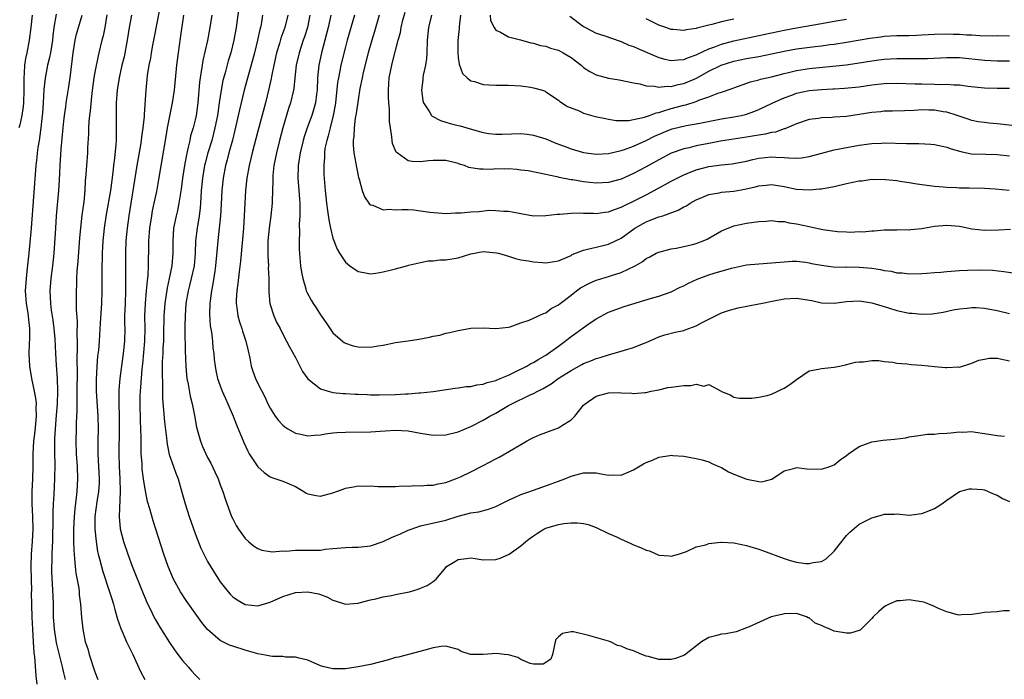
# Model space of a CAD drawing. Units: inches. Extents: x 2526000 to 2529000, y 1545000 to 1548000.
# Drawn here: x 2527015 to 2527172, y 1545995 to 1546100 of the extents above; entities that cross this region are included whole.
import ezdxf

# ---------------------------------------------------------------- set-up
doc = ezdxf.new("R2010")
doc.units = ezdxf.units.IN
doc.header["$MEASUREMENT"] = 0
doc.layers.add('LD25261545_2ft', color=55, linetype='Continuous')

msp = doc.modelspace()

# ---------------------------------------------------------------- linework, layer by layer
at = {"layer": 'LD25261545_2ft'}
for points, elevation in [([(2527037.61, 1546103.61), (2527036.47, 1546097.53), (2527036.2, 1546096.2), (2527035.99, 1546095), (2527035.85, 1546094.15), (2527035.62, 1546093), (2527035.36, 1546091.36), (2527035.11, 1546089), (2527034.85, 1546085.15), (2527034.84, 1546084.84), (2527034.65, 1546083), (2527034.43, 1546081.57), (2527034.37, 1546081), (2527034.26, 1546080.26), (2527033.71, 1546077), (2527033.38, 1546075), (2527032.76, 1546071), (2527032.43, 1546069), (2527032.14, 1546067), (2527031.95, 1546065), (2527031.87, 1546063), (2527031.87, 1546061), (2527031.9, 1546059), (2527031.88, 1546058.12), (2527031.89, 1546057), (2527031.81, 1546055), (2527031.75, 1546053), (2527031.75, 1546051.75), (2527031.77, 1546051), (2527031.72, 1546049), (2527031.51, 1546047), (2527030.96, 1546043), (2527030.81, 1546041.19), (2527030.81, 1546039), (2527030.88, 1546037), (2527030.9, 1546035), (2527030.83, 1546031), (2527030.88, 1546029), (2527030.99, 1546027), (2527031.05, 1546025), (2527030.87, 1546021), (2527031.02, 1546019.02), (2527031.54, 1546017), (2527032.24, 1546015), (2527032.95, 1546013.05), (2527034.69, 1546008.69), (2527035, 1546007.96), (2527035.29, 1546007.29), (2527035.86, 1546006.14), (2527036.39, 1546005), (2527036.6, 1546004.6), (2527037.35, 1546003.35), (2527038.92, 1546000.92), (2527039.72, 1545999.72), (2527040.25, 1545999), (2527041, 1545998.01), (2527041.89, 1545997), (2527042.4, 1545996.4), (2527043, 1545995.74), (2527043.76, 1545995)], 7848), ([(2527050.1, 1546103), (2527049.54, 1546099), (2527049.19, 1546097), (2527048.68, 1546095), (2527048.29, 1546093.71), (2527047.78, 1546091.78), (2527047.44, 1546090.56), (2527047.14, 1546089), (2527046.83, 1546087), (2527046.55, 1546085), (2527046.17, 1546083), (2527045.64, 1546081), (2527045.05, 1546079), (2527044.61, 1546077.39), (2527044.52, 1546077), (2527044.16, 1546075), (2527043.98, 1546073), (2527043.9, 1546071.9), (2527043.86, 1546071), (2527043.79, 1546070.21), (2527043.63, 1546069), (2527043.31, 1546067), (2527043.08, 1546065), (2527042.99, 1546063), (2527042.82, 1546061), (2527042.39, 1546059), (2527042.12, 1546057.88), (2527041.87, 1546057), (2527041.53, 1546055), (2527041.39, 1546053), (2527041.36, 1546051.36), (2527041.38, 1546050.62), (2527041.41, 1546047.41), (2527041.51, 1546045), (2527041.63, 1546043.63), (2527041.7, 1546043), (2527041.89, 1546042.11), (2527042.19, 1546040.19), (2527042.5, 1546039), (2527042.89, 1546037.11), (2527043.24, 1546035.24), (2527043.85, 1546033), (2527044.19, 1546032.19), (2527044.71, 1546031), (2527045, 1546030.43), (2527045.5, 1546029.5), (2527046.14, 1546028.14), (2527046.66, 1546027), (2527047, 1546026.05), (2527047.43, 1546025), (2527047.8, 1546023.8), (2527048.82, 1546021), (2527049, 1546020.61), (2527049.57, 1546019.57), (2527049.92, 1546019), (2527051, 1546017.48), (2527051.51, 1546017), (2527052.33, 1546016.33), (2527053, 1546015.88), (2527053.64, 1546015.64), (2527055, 1546015.39), (2527055.36, 1546015.36), (2527057, 1546015.5), (2527057.48, 1546015.48), (2527059, 1546015.62), (2527059.61, 1546015.61), (2527061, 1546015.61), (2527061.64, 1546015.64), (2527063, 1546015.65), (2527063.77, 1546015.77), (2527065, 1546015.88), (2527067, 1546016.08), (2527068.1, 1546016.1), (2527069, 1546016.12), (2527071, 1546016.31), (2527073, 1546017), (2527074.36, 1546017.64), (2527075, 1546017.89), (2527075.78, 1546018.22), (2527077, 1546018.81), (2527077.48, 1546019), (2527079, 1546019.51), (2527083, 1546020.43), (2527085, 1546021.06), (2527087, 1546021.56), (2527088.26, 1546021.74), (2527089.85, 1546022.15), (2527091, 1546022.6), (2527093, 1546023.63), (2527094.11, 1546024.11), (2527095, 1546024.52), (2527096.42, 1546025), (2527099.81, 1546026.19), (2527101, 1546026.65), (2527101.99, 1546027), (2527103, 1546027.44), (2527105, 1546027.98), (2527105.98, 1546027.98), (2527107, 1546027.95), (2527107.82, 1546027.82), (2527109, 1546027.59), (2527109.63, 1546027.63), (2527111, 1546027.61), (2527112.1, 1546028.1), (2527113, 1546028.45), (2527114.58, 1546029.42), (2527115, 1546029.64), (2527115.99, 1546030.01), (2527117, 1546030.46), (2527118.76, 1546030.76), (2527119, 1546030.78), (2527119.25, 1546030.75), (2527121, 1546030.64), (2527123, 1546030.26), (2527123.96, 1546030.04), (2527125, 1546029.73), (2527125.48, 1546029.48), (2527126.59, 1546029), (2527126.87, 1546028.87), (2527127, 1546028.83), (2527128.14, 1546028.14), (2527129, 1546027.77), (2527130.89, 1546027), (2527131.06, 1546026.94), (2527133, 1546026.58), (2527133.47, 1546026.54), (2527135.04, 1546026.96), (2527137, 1546028.28), (2527138.72, 1546028.72), (2527139, 1546028.83), (2527140.62, 1546028.62), (2527143, 1546028.55), (2527144.31, 1546029), (2527145, 1546029.27), (2527145.97, 1546030.03), (2527147, 1546030.74), (2527147.32, 1546031), (2527149, 1546032.17), (2527151, 1546032.94), (2527152.82, 1546033.18), (2527154.65, 1546033.35), (2527156.43, 1546033.57), (2527157, 1546033.7), (2527158.15, 1546033.85), (2527159.88, 1546034.12), (2527161, 1546034.14), (2527161.73, 1546034.27), (2527163, 1546034.29), (2527163.63, 1546034.37), (2527165, 1546034.49), (2527165.53, 1546034.47), (2527167, 1546034.54), (2527167.55, 1546034.45), (2527169, 1546034.26), (2527171, 1546033.9), (2527172.19, 1546033.81)], 7842), ([(2527017.01, 1546101), (2527016.78, 1546099), (2527016.52, 1546097), (2527016.14, 1546095), (2527015.93, 1546094.07), (2527015.77, 1546093), (2527015.72, 1546091.72), (2527015.64, 1546091), (2527015.63, 1546090.37), (2527015.67, 1546089), (2527015.62, 1546087), (2527015.56, 1546086.44), (2527015.36, 1546085), (2527015, 1546083.49), (2527014.86, 1546083)], 7858), ([(2527020.83, 1546101.17), (2527020.47, 1546099), (2527020.29, 1546097.71), (2527020.21, 1546097), (2527019.89, 1546095), (2527019.75, 1546094.25), (2527019.45, 1546093), (2527019.05, 1546090.95), (2527018.86, 1546089.14), (2527018.74, 1546087), (2527018.62, 1546085.38), (2527018.58, 1546085), (2527018.51, 1546084.51), (2527018.37, 1546083), (2527018.23, 1546081.77), (2527018.08, 1546081), (2527017.89, 1546079.89), (2527017.77, 1546079), (2527017.71, 1546078.29), (2527017.55, 1546077), (2527016.81, 1546067), (2527016.44, 1546063), (2527016.16, 1546060.16), (2527016.02, 1546059), (2527015.89, 1546057), (2527016.02, 1546055), (2527016.23, 1546053.77), (2527016.34, 1546053), (2527016.39, 1546052.39), (2527016.56, 1546051), (2527016.56, 1546049.44), (2527016.51, 1546048.51), (2527016.47, 1546047), (2527016.57, 1546045), (2527016.9, 1546043), (2527017.32, 1546041), (2527017.57, 1546039.57), (2527017.6, 1546039), (2527017.57, 1546038.43), (2527017.62, 1546037), (2527017.41, 1546034.59), (2527017.21, 1546033), (2527017.11, 1546031), (2527017.09, 1546029), (2527017.03, 1546027), (2527016.95, 1546025), (2527016.95, 1546023), (2527017.03, 1546021), (2527017.07, 1546019), (2527016.99, 1546016.99), (2527016.85, 1546015), (2527016.78, 1546013), (2527016.81, 1546011), (2527016.86, 1546009.14), (2527016.85, 1546008.85), (2527016.95, 1546004.95), (2527017.04, 1546003.04), (2527017.15, 1546001), (2527017.25, 1545999.25), (2527017.35, 1545998.65), (2527017.56, 1545995.56), (2527017.74, 1545994.26)], 7856), ([(2527022.33, 1545995), (2527022.05, 1545996.05), (2527021.85, 1545997), (2527021.66, 1545997.66), (2527020.86, 1546000.86), (2527020.53, 1546003), (2527020.41, 1546005), (2527020.39, 1546005.61), (2527020.38, 1546007), (2527020.33, 1546008.33), (2527020.13, 1546012.13), (2527020.12, 1546013), (2527020.16, 1546013.84), (2527020.17, 1546015), (2527020.21, 1546016.21), (2527020.26, 1546017), (2527020.28, 1546017.72), (2527020.32, 1546020.32), (2527020.32, 1546021.68), (2527020.4, 1546023), (2527020.52, 1546024.52), (2527020.63, 1546027), (2527020.64, 1546029.36), (2527020.59, 1546031), (2527020.58, 1546032.58), (2527020.63, 1546033.37), (2527020.69, 1546035), (2527020.85, 1546037.15), (2527021.02, 1546039), (2527021.09, 1546041), (2527021.02, 1546043.02), (2527020.85, 1546045.15), (2527020.78, 1546047), (2527020.67, 1546049.33), (2527020.5, 1546051), (2527020.32, 1546052.32), (2527020.08, 1546053.92), (2527019.94, 1546055), (2527019.84, 1546057), (2527020.01, 1546059), (2527020.29, 1546061), (2527020.49, 1546063), (2527020.75, 1546067), (2527020.89, 1546069), (2527021.26, 1546073), (2527021.36, 1546074.64), (2527021.44, 1546077), (2527021.6, 1546079.6), (2527021.92, 1546083), (2527022.06, 1546084.06), (2527022.15, 1546085), (2527022.35, 1546086.35), (2527022.43, 1546087), (2527022.77, 1546089.23), (2527023.03, 1546090.97), (2527023.52, 1546095), (2527023.85, 1546097), (2527024.05, 1546097.95), (2527024.36, 1546099), (2527024.99, 1546100.99)], 7854), ([(2527028.93, 1546101.07), (2527028.56, 1546099), (2527028.31, 1546097.69), (2527028.12, 1546097), (2527027.64, 1546095), (2527027.51, 1546094.49), (2527027, 1546091.91), (2527026.84, 1546091), (2527026.52, 1546088.52), (2527026.26, 1546085.74), (2527026.15, 1546085), (2527026.04, 1546084.04), (2527025.98, 1546083), (2527025.96, 1546082.04), (2527025.83, 1546079.82), (2527025.8, 1546079), (2527025.65, 1546077), (2527025.56, 1546075.56), (2527025.46, 1546074.54), (2527025.4, 1546073), (2527025.22, 1546071.22), (2527024.93, 1546069.07), (2527024.7, 1546067), (2527024.56, 1546065.44), (2527024.29, 1546061.71), (2527024.14, 1546060.14), (2527024.08, 1546059), (2527024.05, 1546057.95), (2527024, 1546057), (2527024.03, 1546056.03), (2527024.03, 1546053.97), (2527024.16, 1546052.16), (2527024.12, 1546049.88), (2527024.17, 1546049), (2527024.18, 1546048.18), (2527024.13, 1546045.87), (2527024.15, 1546044.15), (2527024.13, 1546041), (2527024.09, 1546040.09), (2527024.12, 1546037.88), (2527024.01, 1546036.01), (2527024.01, 1546035), (2527023.96, 1546033), (2527024.02, 1546031), (2527024.16, 1546029), (2527024.24, 1546027), (2527024.14, 1546025), (2527024.03, 1546024.03), (2527023.79, 1546022.21), (2527023.67, 1546021), (2527023.59, 1546019), (2527023.61, 1546018.39), (2527023.61, 1546017), (2527023.63, 1546015.63), (2527023.67, 1546015), (2527023.77, 1546014.23), (2527023.85, 1546013), (2527023.97, 1546011.97), (2527024.41, 1546009.59), (2527024.48, 1546009), (2527024.5, 1546008.5), (2527024.72, 1546007), (2527024.88, 1546004.88), (2527025.05, 1546003.05), (2527025.47, 1546001), (2527025.86, 1545999.86), (2527026.08, 1545999), (2527027, 1545996.21), (2527027.46, 1545995)], 7852), ([(2527032.85, 1546101), (2527032.49, 1546099), (2527032.17, 1546097), (2527031.65, 1546094.35), (2527031.31, 1546093), (2527030.85, 1546091), (2527030.53, 1546089), (2527030.4, 1546087), (2527030.39, 1546086.39), (2527030.41, 1546083), (2527030.37, 1546081.63), (2527030.37, 1546081), (2527030.35, 1546080.35), (2527030.15, 1546078.15), (2527029.99, 1546077), (2527029.87, 1546075.87), (2527029.47, 1546073), (2527028.79, 1546069.21), (2527028.47, 1546067), (2527028.28, 1546065), (2527028.16, 1546063), (2527028.11, 1546060.11), (2527028.13, 1546059), (2527028.12, 1546057), (2527028.04, 1546055), (2527027.83, 1546051.83), (2527027.67, 1546049), (2527027.56, 1546047.56), (2527027.44, 1546046.56), (2527027.31, 1546045), (2527027.18, 1546042.82), (2527027.2, 1546041), (2527027.47, 1546037), (2527027.52, 1546035), (2527027.48, 1546033), (2527027.47, 1546031), (2527027.69, 1546027), (2527027.67, 1546026.33), (2527027.59, 1546025), (2527027.32, 1546023.32), (2527026.99, 1546021), (2527026.98, 1546019), (2527027.19, 1546017), (2527027.43, 1546015.43), (2527027.54, 1546015), (2527027.75, 1546014.25), (2527028.04, 1546013), (2527028.25, 1546012.25), (2527029.35, 1546009), (2527029.73, 1546007.73), (2527029.97, 1546007), (2527030.17, 1546006.17), (2527030.51, 1546005), (2527030.6, 1546004.6), (2527031.12, 1546003.12), (2527031.33, 1546002.67), (2527032.07, 1546001), (2527032.34, 1546000.34), (2527033.04, 1545998.96), (2527034.26, 1545996.26), (2527034.99, 1545995)], 7850), ([(2527173, 1546005.97), (2527172.06, 1546005.94), (2527171, 1546005.81), (2527169, 1546005.66), (2527168.44, 1546005.56), (2527167, 1546005.39), (2527165.31, 1546005.31), (2527165, 1546005.27), (2527164.68, 1546005.32), (2527163, 1546005.77), (2527161.68, 1546006.32), (2527161, 1546006.66), (2527160.12, 1546007), (2527159.32, 1546007.32), (2527157.62, 1546007.62), (2527157, 1546007.71), (2527155.56, 1546007.56), (2527155, 1546007.53), (2527153.77, 1546007), (2527153.26, 1546006.74), (2527153, 1546006.58), (2527152.16, 1546005.84), (2527151.25, 1546005), (2527151, 1546004.7), (2527149.16, 1546002.84), (2527147.61, 1546002.39), (2527147, 1546002.38), (2527145, 1546002.73), (2527144.31, 1546003), (2527143.39, 1546003.39), (2527143, 1546003.62), (2527141.97, 1546003.97), (2527141, 1546004.82), (2527140.84, 1546004.84), (2527140.57, 1546005), (2527139, 1546005.53), (2527137, 1546005.47), (2527136.63, 1546005.37), (2527134.96, 1546005), (2527131.42, 1546003.42), (2527131, 1546003.22), (2527129.38, 1546002.62), (2527127.7, 1546002.3), (2527127, 1546002.23), (2527126.04, 1546001.96), (2527125, 1546001.71), (2527123.83, 1546001), (2527121.11, 1545998.89), (2527119.68, 1545998.32), (2527119, 1545998.2), (2527118.16, 1545998.16), (2527117, 1545998.17), (2527115.36, 1545998.64), (2527115, 1545998.7), (2527114.28, 1545999), (2527113, 1545999.57), (2527111.9, 1545999.9), (2527111, 1546000.33), (2527110.43, 1546000.43), (2527109.33, 1546001), (2527109, 1546001.13), (2527106.02, 1546001.98), (2527103.41, 1546002.59), (2527103, 1546002.61), (2527101.66, 1546002.34), (2527101, 1546001.78), (2527100.6, 1546001.4), (2527100.46, 1546001), (2527100.07, 1545999), (2527099.77, 1545998.23), (2527098.57, 1545997.43), (2527097, 1545997.42), (2527096.46, 1545997.54), (2527095, 1545998.21), (2527094.52, 1545998.52), (2527093, 1545998.93), (2527092.34, 1545999), (2527091.16, 1545999.16), (2527089, 1545998.96), (2527086.97, 1545998.97), (2527085.45, 1545999.45), (2527085, 1545999.78), (2527083, 1546000.33), (2527082.25, 1546000.25), (2527081, 1546000.02), (2527079.69, 1545999.69), (2527075.45, 1545998.55), (2527075, 1545998.48), (2527073.87, 1545998.13), (2527071, 1545997.39), (2527069, 1545997), (2527067, 1545996.71), (2527066.72, 1545996.72), (2527065, 1545996.71), (2527063.58, 1545997), (2527063, 1545997.16), (2527061, 1545998.06), (2527059.62, 1545998.38), (2527059, 1545998.58), (2527057.43, 1545998.57), (2527057, 1545998.64), (2527055.36, 1545998.64), (2527055, 1545998.69), (2527054.76, 1545998.76), (2527053, 1545999.07), (2527051.53, 1545999.53), (2527051, 1545999.65), (2527049, 1546000.29), (2527048.48, 1546000.48), (2527047, 1546001.22), (2527045, 1546002.99), (2527044.08, 1546004.08), (2527043, 1546005.57), (2527041.59, 1546007.59), (2527040.67, 1546009), (2527039.55, 1546011), (2527039.37, 1546011.37), (2527038.7, 1546013), (2527038.01, 1546015), (2527036.3, 1546020.3), (2527035.77, 1546022.23), (2527035.42, 1546023.42), (2527035, 1546025.36), (2527034.76, 1546027), (2527034.56, 1546028.56), (2527034.53, 1546029), (2527034.52, 1546029.48), (2527034.4, 1546031), (2527034.36, 1546032.36), (2527034.37, 1546033.63), (2527034.34, 1546035), (2527034.28, 1546036.28), (2527034.21, 1546039), (2527034.25, 1546040.25), (2527034.28, 1546041), (2527034.34, 1546041.66), (2527034.53, 1546044.53), (2527034.63, 1546045.37), (2527034.96, 1546049), (2527035, 1546051), (2527034.99, 1546053.01), (2527035.08, 1546055), (2527035.26, 1546057), (2527035.38, 1546058.62), (2527035.5, 1546059.5), (2527035.56, 1546061), (2527035.57, 1546062.43), (2527035.59, 1546063), (2527035.61, 1546065), (2527035.76, 1546067), (2527036.07, 1546069), (2527036.21, 1546069.79), (2527036.48, 1546071), (2527036.87, 1546072.87), (2527037.22, 1546074.78), (2527038.36, 1546081.64), (2527038.61, 1546083), (2527039.41, 1546087), (2527039.69, 1546089), (2527040.09, 1546093), (2527040.34, 1546095), (2527040.68, 1546097.32), (2527041.17, 1546101)], 7846), ([(2527045.64, 1546101), (2527045.34, 1546099), (2527044.97, 1546096.97), (2527044.24, 1546093.76), (2527044.12, 1546093), (2527043.98, 1546091.98), (2527043.81, 1546091), (2527043.71, 1546090.29), (2527043.44, 1546087), (2527043.16, 1546085), (2527043, 1546084.29), (2527042.67, 1546083), (2527042.28, 1546081.72), (2527042.13, 1546081), (2527041.91, 1546079.91), (2527041.55, 1546078.45), (2527041.31, 1546077), (2527041.01, 1546075), (2527040.78, 1546073.22), (2527040.41, 1546071), (2527040.17, 1546069.83), (2527039.96, 1546069), (2527039.57, 1546067), (2527039.43, 1546065), (2527039.43, 1546063), (2527039.27, 1546061), (2527038.86, 1546059), (2527038.51, 1546057.49), (2527038.16, 1546055), (2527038.03, 1546053), (2527037.97, 1546050.03), (2527037.94, 1546049), (2527037.85, 1546047.85), (2527037.82, 1546047), (2527037.75, 1546045.75), (2527037.72, 1546043.72), (2527037.79, 1546042.21), (2527037.78, 1546041), (2527037.81, 1546039.81), (2527037.95, 1546037.95), (2527038.13, 1546036.13), (2527038.43, 1546033.57), (2527038.47, 1546033), (2527038.53, 1546032.53), (2527038.88, 1546030.88), (2527039.54, 1546029), (2527039.91, 1546027.91), (2527040.29, 1546027), (2527040.9, 1546024.9), (2527041.4, 1546023), (2527042.03, 1546021), (2527043, 1546018.29), (2527043.93, 1546015.93), (2527044.38, 1546015), (2527045, 1546013.81), (2527045.29, 1546013.29), (2527047, 1546010.6), (2527048.26, 1546009), (2527048.61, 1546008.6), (2527049, 1546008.2), (2527049.7, 1546007.7), (2527051, 1546006.95), (2527053, 1546006.75), (2527055, 1546007.34), (2527057, 1546008.25), (2527059, 1546008.85), (2527061, 1546008.98), (2527062.68, 1546008.68), (2527063, 1546008.58), (2527064.14, 1546008.14), (2527065, 1546007.67), (2527065.51, 1546007.51), (2527067, 1546006.99), (2527069, 1546007.16), (2527069.2, 1546007.2), (2527071, 1546007.72), (2527071.85, 1546007.85), (2527073, 1546008.17), (2527074.37, 1546008.37), (2527075, 1546008.54), (2527076.92, 1546008.92), (2527077.24, 1546009), (2527078.6, 1546009.4), (2527079, 1546009.55), (2527080.03, 1546009.97), (2527081, 1546010.65), (2527081.23, 1546010.77), (2527081.48, 1546011), (2527083, 1546012.88), (2527083.14, 1546013), (2527084.28, 1546013.72), (2527085, 1546014.14), (2527086.31, 1546014.31), (2527087, 1546014.38), (2527087.72, 1546014.28), (2527089, 1546014.08), (2527091, 1546014.14), (2527091.67, 1546014.33), (2527093, 1546014.93), (2527093.11, 1546015), (2527095, 1546016.3), (2527095.77, 1546017), (2527096.48, 1546017.52), (2527097, 1546017.92), (2527097.64, 1546018.36), (2527098.65, 1546019), (2527099, 1546019.15), (2527101, 1546019.72), (2527101.88, 1546019.88), (2527103, 1546019.98), (2527104.01, 1546020.01), (2527105, 1546019.86), (2527105.72, 1546019.72), (2527107, 1546019.26), (2527109, 1546018.28), (2527110.27, 1546017.73), (2527111, 1546017.36), (2527111.84, 1546017), (2527112.63, 1546016.63), (2527113, 1546016.47), (2527114.08, 1546016.08), (2527115, 1546015.61), (2527115.52, 1546015.52), (2527117, 1546014.85), (2527118.72, 1546014.72), (2527119, 1546014.66), (2527120.14, 1546015), (2527121.41, 1546015.41), (2527123, 1546016.16), (2527124.5, 1546016.5), (2527125, 1546016.7), (2527126.89, 1546016.89), (2527127, 1546016.92), (2527129, 1546016.81), (2527131, 1546016.4), (2527133, 1546015.78), (2527133.58, 1546015.58), (2527137, 1546014.29), (2527138.01, 1546013.99), (2527139, 1546013.73), (2527140.51, 1546013.49), (2527141, 1546013.48), (2527141.66, 1546013.66), (2527143, 1546013.84), (2527143.74, 1546014.26), (2527145, 1546015.46), (2527146.22, 1546017), (2527146.55, 1546017.45), (2527147, 1546017.96), (2527147.5, 1546018.5), (2527149, 1546019.79), (2527151, 1546020.78), (2527152.74, 1546021.26), (2527153, 1546021.36), (2527154.62, 1546021.38), (2527155, 1546021.43), (2527157, 1546021.24), (2527159, 1546021.47), (2527160.11, 1546021.89), (2527161, 1546022.27), (2527161.47, 1546022.53), (2527162.18, 1546023), (2527163, 1546023.6), (2527165, 1546024.99), (2527166.61, 1546025.39), (2527167, 1546025.43), (2527168.71, 1546025.29), (2527169, 1546025.23), (2527169.61, 1546025), (2527170.55, 1546024.55), (2527171, 1546024.42), (2527171.89, 1546023.89), (2527173, 1546023.41)], 7844), ([(2527053.78, 1546101), (2527053.52, 1546099.52), (2527053.41, 1546099), (2527053.32, 1546098.68), (2527052.97, 1546097), (2527052.48, 1546095), (2527052.17, 1546093.83), (2527051.51, 1546091.51), (2527050.85, 1546089), (2527050.09, 1546085.91), (2527049.35, 1546082.65), (2527048.95, 1546081.05), (2527048.38, 1546079), (2527048.1, 1546077.9), (2527047.84, 1546077), (2527047.45, 1546075), (2527047.27, 1546073), (2527047.18, 1546070.82), (2527047.06, 1546069), (2527046.86, 1546067), (2527046.62, 1546065), (2527046.25, 1546061), (2527046.12, 1546060.12), (2527045.85, 1546058.15), (2527045.62, 1546057), (2527045.41, 1546055.41), (2527045.37, 1546055), (2527045.32, 1546053.32), (2527045.42, 1546051.42), (2527045.6, 1546050.4), (2527045.75, 1546049), (2527045.85, 1546047.85), (2527045.98, 1546047), (2527046.06, 1546046.06), (2527046.19, 1546045), (2527046.31, 1546044.31), (2527046.59, 1546043), (2527047, 1546041.83), (2527047.31, 1546041), (2527047.83, 1546039.83), (2527048.22, 1546039), (2527049.09, 1546037), (2527049.62, 1546035.62), (2527049.89, 1546035), (2527050.79, 1546032.79), (2527051.41, 1546031.41), (2527051.64, 1546031), (2527053, 1546028.93), (2527054.01, 1546028.01), (2527055, 1546027.35), (2527055.24, 1546027.24), (2527057, 1546026.66), (2527059, 1546025.78), (2527060.35, 1546025), (2527060.75, 1546024.75), (2527061, 1546024.62), (2527062.34, 1546024.34), (2527063, 1546024.27), (2527065, 1546024.78), (2527066.62, 1546025.38), (2527067, 1546025.5), (2527068.27, 1546025.73), (2527069, 1546025.87), (2527070.16, 1546025.84), (2527071, 1546025.89), (2527072.2, 1546025.8), (2527073, 1546025.79), (2527074.19, 1546025.81), (2527075, 1546025.79), (2527076.11, 1546025.89), (2527077, 1546025.85), (2527078.07, 1546025.93), (2527079, 1546025.87), (2527080.02, 1546025.98), (2527081, 1546026.01), (2527081.8, 1546026.2), (2527083, 1546026.45), (2527084.54, 1546027), (2527085.34, 1546027.34), (2527087, 1546028.12), (2527089, 1546029.12), (2527091, 1546030.2), (2527091.53, 1546030.47), (2527093.81, 1546031.81), (2527095.88, 1546033), (2527096.61, 1546033.39), (2527097, 1546033.59), (2527097.97, 1546034.03), (2527099, 1546034.39), (2527099.43, 1546034.57), (2527101, 1546035.16), (2527101.49, 1546035.49), (2527103, 1546036.44), (2527103.59, 1546037), (2527105, 1546038.74), (2527105.24, 1546039), (2527107, 1546040.21), (2527109, 1546040.72), (2527110.76, 1546040.76), (2527111, 1546040.72), (2527112.7, 1546040.7), (2527113, 1546040.61), (2527114.8, 1546040.8), (2527115, 1546040.8), (2527115.82, 1546041), (2527117, 1546041.23), (2527118.43, 1546041.57), (2527119, 1546041.62), (2527121, 1546041.91), (2527122.12, 1546041.88), (2527123, 1546042.11), (2527124.2, 1546041.8), (2527125, 1546042.05), (2527126.98, 1546040.98), (2527127, 1546040.95), (2527128.43, 1546040.43), (2527129, 1546040.04), (2527129.89, 1546039.89), (2527131, 1546039.9), (2527131.88, 1546039.88), (2527133, 1546040.03), (2527134.32, 1546040.32), (2527135, 1546040.51), (2527136.03, 1546041), (2527136.67, 1546041.33), (2527137, 1546041.46), (2527137.94, 1546042.06), (2527139, 1546042.86), (2527141, 1546044.26), (2527142.51, 1546044.51), (2527143, 1546044.64), (2527145, 1546044.81), (2527145.84, 1546045), (2527146.8, 1546045.2), (2527148.4, 1546045.6), (2527149, 1546045.7), (2527149.7, 1546045.7), (2527151, 1546045.87), (2527152.13, 1546045.87), (2527153, 1546045.72), (2527154.38, 1546045.62), (2527155, 1546045.49), (2527156.63, 1546045.37), (2527157.28, 1546045.28), (2527159, 1546045.16), (2527161, 1546044.95), (2527162.79, 1546044.79), (2527163, 1546044.75), (2527164.86, 1546044.86), (2527165, 1546044.85), (2527167, 1546045.46), (2527168.08, 1546045.92), (2527169, 1546046.13), (2527169.75, 1546046.25), (2527171, 1546046.24), (2527173, 1546045.86)], 7840), ([(2527057.8, 1546101), (2527057.33, 1546099), (2527056.69, 1546097.31), (2527056.45, 1546096.45), (2527056, 1546095), (2527055.55, 1546093), (2527055.18, 1546091.18), (2527055.13, 1546090.87), (2527054.77, 1546089.23), (2527054.23, 1546087), (2527053, 1546082.47), (2527052.09, 1546079), (2527051.89, 1546078.11), (2527051.61, 1546077), (2527051.24, 1546075), (2527051.03, 1546073), (2527050.85, 1546069), (2527050.72, 1546067), (2527050.24, 1546061.76), (2527050.02, 1546060.02), (2527049.84, 1546058.16), (2527049.68, 1546057), (2527049.57, 1546055.57), (2527049.55, 1546055), (2527049.65, 1546054.35), (2527049.8, 1546053), (2527050.07, 1546052.07), (2527050.44, 1546051), (2527050.57, 1546050.57), (2527051.11, 1546049), (2527051.44, 1546047.44), (2527051.73, 1546046.27), (2527051.97, 1546045), (2527052.2, 1546044.2), (2527052.65, 1546043), (2527053, 1546042.21), (2527054.11, 1546040.11), (2527054.63, 1546039), (2527055, 1546038.26), (2527055.8, 1546037), (2527056.32, 1546036.32), (2527057, 1546035.58), (2527057.32, 1546035.32), (2527057.8, 1546035), (2527059, 1546034.31), (2527059.88, 1546034.12), (2527061, 1546033.85), (2527062.03, 1546033.97), (2527063, 1546034.02), (2527063.81, 1546034.19), (2527065, 1546034.34), (2527065.6, 1546034.4), (2527067, 1546034.47), (2527071, 1546034.53), (2527073.31, 1546034.69), (2527075, 1546034.8), (2527077, 1546034.66), (2527079, 1546034.28), (2527081, 1546033.96), (2527083, 1546034.03), (2527085, 1546034.53), (2527087, 1546035.36), (2527089, 1546036.37), (2527090.05, 1546037), (2527091, 1546037.51), (2527091.95, 1546038.05), (2527093, 1546038.71), (2527093.53, 1546039), (2527096.36, 1546040.36), (2527097, 1546040.62), (2527097.68, 1546041), (2527098.58, 1546041.42), (2527099.83, 1546042.17), (2527100.95, 1546043), (2527103, 1546044.3), (2527104.74, 1546045.26), (2527105, 1546045.42), (2527106.16, 1546045.84), (2527107, 1546046.22), (2527107.63, 1546046.37), (2527109, 1546046.81), (2527111, 1546047.36), (2527111.54, 1546047.54), (2527113, 1546047.98), (2527114.67, 1546048.67), (2527115, 1546048.79), (2527117, 1546049.68), (2527118, 1546050), (2527119.6, 1546050.4), (2527121, 1546050.7), (2527121.23, 1546050.77), (2527123, 1546051.43), (2527123.96, 1546051.96), (2527127, 1546053.49), (2527128.12, 1546053.88), (2527129.7, 1546054.3), (2527133, 1546054.92), (2527133.32, 1546055), (2527135.39, 1546055.39), (2527137, 1546055.72), (2527139, 1546055.86), (2527141.46, 1546055.46), (2527143, 1546055.08), (2527145, 1546055.03), (2527147, 1546055.33), (2527149, 1546055.4), (2527149.36, 1546055.36), (2527151, 1546055.1), (2527153.68, 1546054.32), (2527155, 1546053.89), (2527157, 1546053.47), (2527157.45, 1546053.45), (2527159, 1546053.3), (2527160.66, 1546053.34), (2527161, 1546053.38), (2527162.4, 1546053.6), (2527164.02, 1546053.98), (2527165, 1546054.16), (2527166.24, 1546054.24), (2527167, 1546054.34), (2527167.67, 1546054.33), (2527169, 1546054.23), (2527171, 1546053.86), (2527173, 1546053.41)], 7838), ([(2527061.29, 1546101), (2527060.94, 1546099), (2527060.47, 1546097.53), (2527060.27, 1546097), (2527059.59, 1546095), (2527059.14, 1546093), (2527058.9, 1546091), (2527058.73, 1546089.27), (2527058.68, 1546089), (2527058.23, 1546087), (2527057.92, 1546086.08), (2527057.01, 1546083), (2527056.47, 1546081), (2527055.97, 1546079), (2527055.58, 1546077), (2527055.42, 1546075.42), (2527055.39, 1546075), (2527055.41, 1546074.59), (2527055.31, 1546071.31), (2527055.31, 1546071), (2527055.09, 1546069), (2527054.8, 1546067), (2527054.6, 1546065), (2527054.58, 1546064.58), (2527054.58, 1546062.58), (2527054.69, 1546061), (2527054.68, 1546060.68), (2527054.76, 1546059), (2527054.77, 1546056.77), (2527054.94, 1546055), (2527055.56, 1546053), (2527056, 1546052), (2527056.55, 1546051), (2527057, 1546050.09), (2527057.61, 1546049), (2527058.07, 1546048.07), (2527059, 1546046.38), (2527059.7, 1546045), (2527060.16, 1546044.16), (2527061, 1546042.95), (2527063, 1546041.39), (2527064.22, 1546041), (2527064.83, 1546040.83), (2527065, 1546040.8), (2527066.63, 1546040.63), (2527067, 1546040.61), (2527068.54, 1546040.54), (2527069, 1546040.53), (2527070.45, 1546040.45), (2527071, 1546040.44), (2527072.39, 1546040.39), (2527075, 1546040.45), (2527076.56, 1546040.56), (2527077, 1546040.57), (2527078.72, 1546040.72), (2527079, 1546040.72), (2527081, 1546040.94), (2527084.5, 1546041.5), (2527085, 1546041.54), (2527086.26, 1546041.74), (2527087, 1546041.76), (2527087.99, 1546042.01), (2527089, 1546042.11), (2527089.63, 1546042.37), (2527091, 1546042.71), (2527091.2, 1546042.8), (2527091.68, 1546043), (2527093, 1546043.57), (2527094.06, 1546044.06), (2527095.95, 1546045), (2527096.61, 1546045.39), (2527097, 1546045.58), (2527097.88, 1546046.12), (2527099, 1546046.75), (2527099.38, 1546047), (2527101, 1546048.19), (2527102.09, 1546049), (2527102.59, 1546049.41), (2527103, 1546049.72), (2527103.76, 1546050.24), (2527105.52, 1546051.52), (2527107, 1546052.54), (2527109, 1546053.6), (2527111.5, 1546054.5), (2527115.83, 1546055.83), (2527117, 1546056.17), (2527119, 1546056.87), (2527120.42, 1546057.58), (2527121, 1546057.83), (2527121.75, 1546058.25), (2527123.13, 1546058.87), (2527125, 1546059.58), (2527125.84, 1546059.84), (2527128.62, 1546060.62), (2527131, 1546061.13), (2527133, 1546061.34), (2527135, 1546061.46), (2527137, 1546061.65), (2527138.28, 1546061.72), (2527139, 1546061.73), (2527140.43, 1546061.57), (2527141, 1546061.48), (2527141.37, 1546061.37), (2527143, 1546061.08), (2527144.85, 1546060.85), (2527146.8, 1546060.8), (2527147, 1546060.82), (2527149, 1546060.79), (2527151, 1546060.61), (2527152.39, 1546060.39), (2527153, 1546060.26), (2527154.12, 1546060.12), (2527155, 1546059.9), (2527155.87, 1546059.87), (2527157, 1546059.72), (2527159, 1546059.76), (2527159.82, 1546059.82), (2527161, 1546059.94), (2527162.01, 1546060.01), (2527163, 1546060.11), (2527165, 1546060.23), (2527166.29, 1546060.29), (2527168.35, 1546060.35), (2527170.29, 1546060.29), (2527172.11, 1546060.11), (2527175, 1546059.68)], 7836), ([(2527064.64, 1546101), (2527064.24, 1546099), (2527063.99, 1546098.01), (2527063.18, 1546095), (2527062.74, 1546093), (2527062.54, 1546091), (2527062.46, 1546089), (2527062.37, 1546088.37), (2527062.22, 1546087), (2527061.89, 1546085.89), (2527061.65, 1546085), (2527060.91, 1546083), (2527060.42, 1546081.58), (2527060.26, 1546081), (2527059.77, 1546079), (2527059.68, 1546078.32), (2527059.45, 1546077), (2527059.39, 1546075), (2527059.55, 1546073), (2527059.64, 1546071.64), (2527059.69, 1546071), (2527059.73, 1546070.27), (2527059.7, 1546069), (2527059.62, 1546067.62), (2527059.66, 1546066.34), (2527059.6, 1546065), (2527059.62, 1546063.62), (2527059.65, 1546063), (2527059.73, 1546062.27), (2527059.83, 1546061), (2527059.96, 1546059.96), (2527060.17, 1546059), (2527060.68, 1546057.32), (2527060.75, 1546057), (2527060.81, 1546056.81), (2527061.51, 1546055.51), (2527061.84, 1546055), (2527062.31, 1546054.31), (2527063, 1546053.19), (2527063.91, 1546051.91), (2527065, 1546050.32), (2527066.51, 1546049), (2527066.78, 1546048.78), (2527067, 1546048.67), (2527068.25, 1546048.25), (2527069, 1546048.08), (2527071, 1546048.03), (2527072.24, 1546048.24), (2527073, 1546048.34), (2527075, 1546048.74), (2527076.99, 1546049.01), (2527078.73, 1546049.27), (2527080.41, 1546049.59), (2527081, 1546049.77), (2527082.05, 1546049.95), (2527083, 1546050.24), (2527083.64, 1546050.36), (2527085, 1546050.7), (2527087, 1546051.06), (2527089, 1546051.13), (2527091, 1546051.02), (2527093, 1546051.21), (2527093.29, 1546051.29), (2527095, 1546051.9), (2527096.31, 1546052.31), (2527097.79, 1546053), (2527098.59, 1546053.41), (2527099, 1546053.52), (2527099.83, 1546054.17), (2527101, 1546054.78), (2527101.27, 1546055), (2527103, 1546056.3), (2527103.89, 1546057), (2527104.54, 1546057.46), (2527105.82, 1546058.18), (2527107, 1546058.69), (2527107.22, 1546058.78), (2527109, 1546059.32), (2527109.48, 1546059.48), (2527111, 1546059.95), (2527113.22, 1546061), (2527114.36, 1546061.64), (2527115, 1546062.17), (2527115.56, 1546062.44), (2527116.59, 1546063), (2527117, 1546063.2), (2527119, 1546063.69), (2527119.81, 1546063.81), (2527121, 1546064.06), (2527122.41, 1546064.41), (2527123, 1546064.57), (2527124.1, 1546065), (2527124.73, 1546065.27), (2527127, 1546066.58), (2527127.29, 1546066.71), (2527129, 1546067.39), (2527131, 1546067.79), (2527133, 1546068.09), (2527134.14, 1546068.14), (2527135, 1546068.22), (2527136.08, 1546068.08), (2527137, 1546068.06), (2527137.85, 1546067.85), (2527139, 1546067.68), (2527141, 1546067.26), (2527141.24, 1546067.24), (2527143.19, 1546066.81), (2527145.54, 1546066.46), (2527147, 1546066.4), (2527147.64, 1546066.36), (2527149, 1546066.45), (2527149.57, 1546066.43), (2527151, 1546066.6), (2527151.41, 1546066.59), (2527153, 1546066.73), (2527155, 1546066.74), (2527155.23, 1546066.77), (2527157, 1546066.74), (2527157.22, 1546066.78), (2527159, 1546066.94), (2527159.28, 1546067), (2527161, 1546067.3), (2527163, 1546067.5), (2527165, 1546067.33), (2527165.28, 1546067.28), (2527167, 1546066.9), (2527169, 1546066.67), (2527171.28, 1546066.72), (2527173.15, 1546066.85)], 7834), ([(2527068.44, 1546101), (2527067.29, 1546097), (2527067, 1546095.92), (2527066.28, 1546093), (2527066.12, 1546092.12), (2527065.87, 1546091), (2527065.74, 1546090.26), (2527065.4, 1546087), (2527065.35, 1546086.65), (2527065.06, 1546085), (2527064.54, 1546083), (2527064.25, 1546081.75), (2527064, 1546081), (2527063.73, 1546079.73), (2527063.64, 1546079), (2527063.65, 1546078.35), (2527063.53, 1546077), (2527063.55, 1546075.55), (2527063.76, 1546073), (2527063.97, 1546071), (2527064.15, 1546069.85), (2527064.33, 1546068.33), (2527064.62, 1546067), (2527065, 1546065.39), (2527065.65, 1546063.65), (2527066.05, 1546063), (2527067, 1546061.56), (2527067.72, 1546061), (2527069, 1546060.09), (2527069.93, 1546059.93), (2527071, 1546059.72), (2527071.83, 1546059.83), (2527073, 1546060.03), (2527074.34, 1546060.34), (2527075, 1546060.54), (2527076.94, 1546061.06), (2527077.08, 1546061.08), (2527079, 1546061.55), (2527080.2, 1546061.8), (2527081, 1546061.82), (2527082.07, 1546061.93), (2527083, 1546061.94), (2527085, 1546062.27), (2527087, 1546062.9), (2527089, 1546063.26), (2527091.08, 1546063.08), (2527091.41, 1546063), (2527093, 1546062.52), (2527094.15, 1546062.15), (2527095, 1546061.94), (2527096.22, 1546061.78), (2527097, 1546061.61), (2527098.47, 1546061.53), (2527099, 1546061.47), (2527100.29, 1546061.71), (2527101, 1546061.81), (2527102.4, 1546062.4), (2527103, 1546062.67), (2527103.21, 1546062.79), (2527105, 1546063.52), (2527105.63, 1546063.63), (2527107, 1546063.98), (2527109, 1546064.43), (2527111, 1546065.43), (2527113.18, 1546067), (2527115, 1546068), (2527117, 1546068.8), (2527117.65, 1546069), (2527120.13, 1546069.87), (2527121, 1546070.39), (2527121.41, 1546070.59), (2527122.01, 1546071), (2527123, 1546071.54), (2527123.9, 1546071.9), (2527125, 1546072.37), (2527126.67, 1546072.67), (2527127, 1546072.75), (2527129, 1546072.93), (2527130.77, 1546073.23), (2527132.4, 1546073.6), (2527133, 1546073.77), (2527134.14, 1546073.86), (2527135, 1546073.96), (2527137, 1546073.65), (2527139, 1546073.23), (2527141, 1546073.1), (2527142.74, 1546073.26), (2527143, 1546073.29), (2527145, 1546073.67), (2527147, 1546074.12), (2527149, 1546074.54), (2527149.42, 1546074.58), (2527151, 1546074.8), (2527151.21, 1546074.79), (2527153, 1546074.82), (2527153.22, 1546074.78), (2527155, 1546074.59), (2527155.51, 1546074.49), (2527157, 1546074.27), (2527157.89, 1546074.11), (2527159, 1546073.97), (2527161, 1546073.71), (2527162.38, 1546073.62), (2527163, 1546073.53), (2527164.52, 1546073.48), (2527165, 1546073.43), (2527166.58, 1546073.42), (2527169, 1546073.37), (2527170.72, 1546073.28), (2527172.93, 1546073.07)], 7832), ([(2527072.39, 1546101), (2527071.63, 1546098.37), (2527071.21, 1546097), (2527070.64, 1546095), (2527069.83, 1546091.83), (2527069.64, 1546091), (2527069.3, 1546089.3), (2527069, 1546087.46), (2527068.7, 1546085.3), (2527068.56, 1546084.56), (2527068.37, 1546083), (2527068.33, 1546081.67), (2527068.23, 1546081), (2527068.24, 1546080.24), (2527068.35, 1546079), (2527068.66, 1546077.34), (2527068.74, 1546076.74), (2527069.09, 1546075.09), (2527069.18, 1546074.82), (2527069.68, 1546073), (2527070.03, 1546072.03), (2527070.75, 1546071), (2527070.84, 1546070.84), (2527071, 1546070.72), (2527071.35, 1546070.65), (2527073, 1546069.94), (2527073.95, 1546070.05), (2527075, 1546069.95), (2527076.01, 1546069.99), (2527077, 1546069.97), (2527077.91, 1546069.91), (2527079, 1546069.78), (2527080.46, 1546069.54), (2527083, 1546069.35), (2527084.54, 1546069.46), (2527085, 1546069.44), (2527085.47, 1546069.47), (2527087, 1546069.62), (2527088.32, 1546069.68), (2527089.87, 1546069.87), (2527091, 1546069.85), (2527092.27, 1546069.73), (2527093, 1546069.73), (2527093.62, 1546069.62), (2527095, 1546069.33), (2527097, 1546069), (2527099, 1546069.01), (2527100.78, 1546069.22), (2527101.22, 1546069.22), (2527103, 1546069.39), (2527104.57, 1546069.43), (2527105, 1546069.4), (2527106.61, 1546069.39), (2527107, 1546069.36), (2527108.42, 1546069.58), (2527109, 1546069.62), (2527109.96, 1546069.96), (2527111, 1546070.36), (2527111.41, 1546070.59), (2527113, 1546071.34), (2527115, 1546072.35), (2527118.04, 1546073.96), (2527119, 1546074.51), (2527119.94, 1546075), (2527121, 1546075.51), (2527123, 1546076.3), (2527125, 1546076.84), (2527127, 1546077.11), (2527128.72, 1546077.28), (2527129, 1546077.32), (2527131, 1546077.72), (2527132.02, 1546077.98), (2527133, 1546078.18), (2527135, 1546078.39), (2527135.67, 1546078.33), (2527137, 1546078.3), (2527137.79, 1546078.21), (2527139, 1546078.2), (2527139.77, 1546078.23), (2527141, 1546078.42), (2527143.05, 1546078.95), (2527145, 1546079.48), (2527145.59, 1546079.59), (2527147, 1546079.9), (2527149, 1546080.24), (2527151, 1546080.51), (2527152.58, 1546080.58), (2527153, 1546080.62), (2527156.53, 1546080.53), (2527157, 1546080.51), (2527158.53, 1546080.53), (2527160.43, 1546080.43), (2527161, 1546080.38), (2527163, 1546079.92), (2527163.69, 1546079.69), (2527165.23, 1546079.23), (2527166.89, 1546078.89), (2527169.2, 1546078.8), (2527171, 1546078.77), (2527173, 1546078.53)], 7830), ([(2527173.38, 1546083.38), (2527171, 1546083.65), (2527169.75, 1546083.75), (2527169, 1546083.84), (2527167.99, 1546083.99), (2527167, 1546084.19), (2527166.39, 1546084.39), (2527164.64, 1546085), (2527163, 1546085.51), (2527162.41, 1546085.59), (2527161, 1546085.84), (2527160.14, 1546085.86), (2527159, 1546085.88), (2527157.79, 1546085.79), (2527156.25, 1546085.75), (2527154.34, 1546085.66), (2527153, 1546085.65), (2527152.44, 1546085.56), (2527151, 1546085.45), (2527149, 1546085.12), (2527147, 1546084.84), (2527145, 1546084.71), (2527144.68, 1546084.68), (2527143, 1546084.63), (2527142.53, 1546084.53), (2527141, 1546084.34), (2527139, 1546083.68), (2527137.12, 1546082.88), (2527137, 1546082.86), (2527135.65, 1546082.35), (2527135, 1546082.28), (2527133.99, 1546082.01), (2527133, 1546081.87), (2527132.28, 1546081.72), (2527131, 1546081.51), (2527126.88, 1546080.88), (2527125, 1546080.54), (2527123, 1546080.15), (2527121.85, 1546079.85), (2527121, 1546079.68), (2527119, 1546078.97), (2527117, 1546077.92), (2527115, 1546076.79), (2527113, 1546075.74), (2527111, 1546074.85), (2527109, 1546074.28), (2527107, 1546074.18), (2527105, 1546074.41), (2527103.3, 1546074.7), (2527103, 1546074.74), (2527101.1, 1546075.1), (2527101, 1546075.14), (2527099.45, 1546075.45), (2527099, 1546075.58), (2527096.15, 1546076.15), (2527095, 1546076.28), (2527094.35, 1546076.35), (2527093, 1546076.45), (2527092.43, 1546076.43), (2527091, 1546076.46), (2527090.38, 1546076.38), (2527089, 1546076.42), (2527088.4, 1546076.4), (2527086.7, 1546076.7), (2527085.98, 1546077), (2527085.22, 1546077.22), (2527085, 1546077.33), (2527083, 1546077.82), (2527081, 1546077.81), (2527080.24, 1546077.76), (2527079, 1546077.61), (2527077.63, 1546077.63), (2527077, 1546077.77), (2527075.24, 1546079), (2527075.11, 1546079.11), (2527074.53, 1546080.53), (2527074.44, 1546081), (2527074.4, 1546081.6), (2527074.16, 1546083), (2527074.04, 1546084.04), (2527074.03, 1546085.97), (2527073.93, 1546087), (2527073.87, 1546087.87), (2527073.86, 1546089), (2527073.94, 1546090.06), (2527073.98, 1546091), (2527074.39, 1546093), (2527074.53, 1546093.47), (2527075.41, 1546097), (2527075.76, 1546098.24), (2527075.88, 1546099), (2527076.18, 1546100.18), (2527076.53, 1546101.47)], 7828), ([(2527080.71, 1546101), (2527080.25, 1546099), (2527080.05, 1546097), (2527080, 1546095), (2527079.93, 1546094.07), (2527079.77, 1546093), (2527079.4, 1546091.4), (2527079.34, 1546091), (2527079.34, 1546090.66), (2527079.12, 1546089), (2527079.37, 1546087.37), (2527079.48, 1546087), (2527080.41, 1546085.59), (2527080.75, 1546085), (2527080.86, 1546084.86), (2527082.16, 1546084.16), (2527083, 1546083.94), (2527083.73, 1546083.73), (2527085, 1546083.4), (2527085.33, 1546083.33), (2527086.35, 1546083), (2527087.27, 1546082.73), (2527089, 1546082.26), (2527089.87, 1546082.13), (2527091, 1546081.98), (2527092.01, 1546081.99), (2527095, 1546082.1), (2527095.99, 1546082.01), (2527097, 1546081.85), (2527099, 1546081.24), (2527100.59, 1546080.59), (2527102.06, 1546080.06), (2527103, 1546079.69), (2527105, 1546079.08), (2527107, 1546078.81), (2527109, 1546078.91), (2527111, 1546079.38), (2527111.55, 1546079.55), (2527113, 1546080.09), (2527115, 1546081), (2527116.33, 1546081.67), (2527117.71, 1546082.29), (2527119, 1546082.8), (2527119.15, 1546082.85), (2527121.37, 1546083.37), (2527123, 1546083.63), (2527123.82, 1546083.82), (2527127, 1546084.45), (2527129, 1546084.77), (2527130.16, 1546085), (2527130.84, 1546085.16), (2527132.33, 1546085.67), (2527133, 1546085.94), (2527135, 1546086.88), (2527135.22, 1546087), (2527137, 1546087.79), (2527138.23, 1546088.23), (2527139, 1546088.53), (2527141, 1546088.97), (2527143, 1546089.15), (2527144.77, 1546089.23), (2527145, 1546089.25), (2527146.66, 1546089.34), (2527149, 1546089.56), (2527151, 1546089.85), (2527153, 1546090.08), (2527155, 1546090.13), (2527157.94, 1546090.06), (2527159, 1546090.01), (2527161, 1546089.98), (2527162.06, 1546089.94), (2527163, 1546089.97), (2527164.13, 1546089.87), (2527165, 1546089.86), (2527166.32, 1546089.68), (2527169, 1546089.38), (2527171, 1546089.32), (2527173, 1546089.34)], 7826), ([(2527085.35, 1546101), (2527085.15, 1546099.15), (2527085.14, 1546098.86), (2527084.94, 1546096.94), (2527084.91, 1546095), (2527085, 1546094.22), (2527085.15, 1546093.15), (2527085.7, 1546091.7), (2527086.4, 1546091), (2527087, 1546090.53), (2527087.59, 1546090.41), (2527089, 1546089.94), (2527089.86, 1546089.86), (2527091, 1546089.81), (2527092.17, 1546089.83), (2527093, 1546089.83), (2527095, 1546089.74), (2527096.52, 1546089.48), (2527097, 1546089.42), (2527098.46, 1546089), (2527098.85, 1546088.85), (2527099, 1546088.77), (2527101, 1546087.43), (2527101.22, 1546087.22), (2527102.43, 1546086.43), (2527104.29, 1546085.71), (2527105, 1546085.38), (2527106.85, 1546084.85), (2527108.48, 1546084.48), (2527109, 1546084.41), (2527110.21, 1546084.21), (2527112.21, 1546084.21), (2527113, 1546084.34), (2527114.72, 1546084.72), (2527115.54, 1546085), (2527116.58, 1546085.42), (2527117, 1546085.48), (2527117.65, 1546085.65), (2527119, 1546086.08), (2527121, 1546086.62), (2527121.31, 1546086.69), (2527123, 1546087.24), (2527123.43, 1546087.43), (2527125, 1546087.98), (2527126.58, 1546088.58), (2527127, 1546088.71), (2527128.7, 1546089.3), (2527129, 1546089.42), (2527131.65, 1546090.35), (2527133, 1546090.68), (2527133.24, 1546090.76), (2527135, 1546091.17), (2527137, 1546091.71), (2527137.91, 1546091.91), (2527139, 1546092.18), (2527140.37, 1546092.37), (2527141, 1546092.47), (2527146.91, 1546093.09), (2527148.68, 1546093.32), (2527151, 1546093.69), (2527152.16, 1546093.84), (2527153, 1546093.97), (2527153.98, 1546094.02), (2527155, 1546094.1), (2527155.91, 1546094.09), (2527158.1, 1546094.1), (2527159, 1546094.07), (2527159.92, 1546094.08), (2527163, 1546094.26), (2527163.74, 1546094.26), (2527165, 1546094.22), (2527169, 1546093.8), (2527171, 1546093.72), (2527173, 1546093.69)], 7824), ([(2527090.09, 1546101), (2527090.16, 1546100.16), (2527090.73, 1546099), (2527091, 1546098.58), (2527091.73, 1546098.27), (2527093, 1546097.53), (2527094.93, 1546097.07), (2527096.58, 1546096.58), (2527097, 1546096.51), (2527098.15, 1546096.15), (2527099, 1546096.04), (2527099.74, 1546095.74), (2527101, 1546095.42), (2527101.75, 1546095), (2527103, 1546094.26), (2527104.62, 1546093), (2527104.81, 1546092.81), (2527105, 1546092.66), (2527106, 1546092), (2527107, 1546091.46), (2527109, 1546090.95), (2527110.69, 1546090.69), (2527113, 1546090.17), (2527113.98, 1546090.02), (2527115, 1546089.72), (2527116.34, 1546089.66), (2527117, 1546089.49), (2527118.35, 1546089.65), (2527119, 1546089.6), (2527120.09, 1546089.91), (2527121, 1546090.07), (2527121.67, 1546090.33), (2527123.04, 1546090.96), (2527125, 1546092.04), (2527126.96, 1546093), (2527129, 1546093.63), (2527131, 1546094.07), (2527133, 1546094.41), (2527135, 1546094.8), (2527137.29, 1546095.29), (2527139, 1546095.6), (2527142, 1546096), (2527143, 1546096.11), (2527144.3, 1546096.3), (2527145, 1546096.38), (2527147, 1546096.7), (2527150.68, 1546097.32), (2527152.44, 1546097.56), (2527153, 1546097.62), (2527155, 1546097.73), (2527157, 1546097.76), (2527158.2, 1546097.8), (2527159, 1546097.83), (2527161, 1546097.95), (2527163, 1546098.02), (2527164.02, 1546097.98), (2527165, 1546097.97), (2527166.13, 1546097.87), (2527167, 1546097.85), (2527168.25, 1546097.75), (2527170.29, 1546097.71), (2527171, 1546097.73), (2527173, 1546097.7)], 7822), ([(2527102.83, 1546100.83), (2527105, 1546099.18), (2527105.32, 1546099), (2527107, 1546098.14), (2527108.24, 1546097.76), (2527110.84, 1546096.84), (2527111, 1546096.81), (2527112.23, 1546096.23), (2527113, 1546095.98), (2527113.67, 1546095.67), (2527117, 1546094.23), (2527117.96, 1546093.96), (2527119, 1546093.74), (2527120.12, 1546093.88), (2527121, 1546093.91), (2527121.74, 1546094.26), (2527123, 1546094.67), (2527123.21, 1546094.79), (2527125, 1546095.62), (2527125.96, 1546095.96), (2527127, 1546096.38), (2527129, 1546096.91), (2527133, 1546097.73), (2527137, 1546098.59), (2527139, 1546098.97), (2527143, 1546099.64), (2527145, 1546100.02), (2527147, 1546100.36)], 7820), ([(2527129, 1546100.38), (2527128.18, 1546100.18), (2527127, 1546099.92), (2527125.5, 1546099.5), (2527125, 1546099.39), (2527123.1, 1546098.9), (2527123, 1546098.86), (2527121.36, 1546098.64), (2527121, 1546098.55), (2527119.29, 1546098.71), (2527119, 1546098.72), (2527118.15, 1546099), (2527117, 1546099.42), (2527115, 1546100.39)], 7818)]:
    msp.add_lwpolyline(points, dxfattribs=dict(at, elevation=elevation))

doc.saveas('drawing.dxf')
